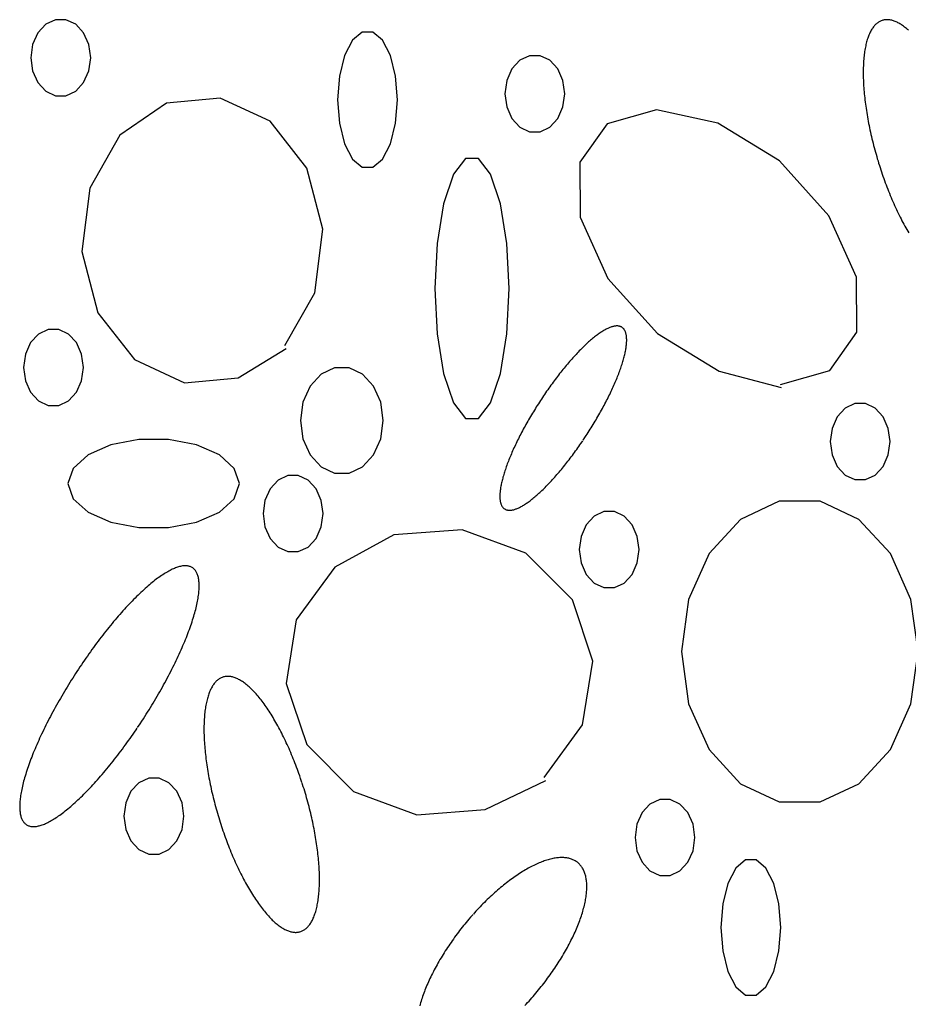
# Model space of a CAD drawing. Extents: x 55 to 264, y 22 to 196.
# Drawn here: x 103 to 108, y 102 to 107 of the extents above; entities that cross this region are included whole.
import ezdxf

# ---------------------------------------------------------------- set-up
doc = ezdxf.new("R2010")
doc.units = 0
doc.header["$MEASUREMENT"] = 0
doc.layers.add('PT1-Gelände1', color=7, linetype='Continuous')

msp = doc.modelspace()

# ---------------------------------------------------------------- linework, layer by layer
at = {"layer": 'PT1-Gelände1', "color": 9, "linetype": 'Continuous'}
for p, q in [((104.2103, 106.8146), (103.9244, 106.7877)), ((104.4765, 106.6907), (104.2103, 106.8146)), ((103.9244, 106.7877), (103.677, 106.6166)), ((106.5325, 106.752), (106.2703, 106.6779)), ((106.859, 106.6817), (106.5325, 106.752)), ((104.6724, 106.4417), (104.4765, 106.6907)), ((106.2703, 106.6779), (106.1248, 106.4736)), ((107.1875, 106.48), (106.859, 106.6817)), ((103.677, 106.6166), (103.5167, 106.3357)), ((104.7574, 106.116), (104.6724, 106.4417)), ((106.1248, 106.4736), (106.1268, 106.1799)), ((107.4507, 106.1875), (107.1875, 106.48)), ((103.5167, 106.3357), (103.4742, 105.9973)), ((106.1268, 106.1799), (106.2732, 105.8542)), ((107.5981, 105.8619), (107.4507, 106.1875)), ((104.7149, 105.7776), (104.7574, 106.116)), ((103.4742, 105.9973), (103.5593, 105.6716)), ((106.2732, 105.8542), (106.5374, 105.5618)), ((107.5991, 105.5682), (107.5981, 105.8619)), ((104.5546, 105.4967), (104.7149, 105.7776)), ((103.5593, 105.6716), (103.7552, 105.4226)), ((106.5374, 105.5618), (106.8659, 105.36)), ((107.4546, 105.3638), (107.5991, 105.5682)), ((104.3073, 105.3255), (104.5615, 105.4813)), ((103.7552, 105.4226), (104.0213, 105.2987)), ((106.8659, 105.36), (107.1964, 105.2745)), ((107.1924, 105.2898), (107.4546, 105.3638)), ((104.0213, 105.2987), (104.3073, 105.3255)), ((105.4985, 104.5159), (105.1344, 104.4891)), ((105.8369, 104.392), (105.4985, 104.5159)), ((105.1344, 104.4891), (104.8208, 104.318)), ((106.0853, 104.143), (105.8369, 104.392)), ((104.8208, 104.318), (104.616, 104.037)), ((106.1941, 103.8174), (106.0853, 104.143)), ((104.616, 104.037), (104.5625, 103.6986)), ((106.1397, 103.4789), (106.1941, 103.8174)), ((104.5625, 103.6986), (104.6714, 103.373)), ((105.9359, 103.198), (106.1397, 103.4789)), ((104.6714, 103.373), (104.9197, 103.1239)), ((105.6212, 103.0269), (105.9448, 103.1827)), ((104.9197, 103.1239), (105.2581, 103.0001)), ((105.2581, 103.0001), (105.6212, 103.0269))]:
    msp.add_line(p, q, dxfattribs=at)
for points in [[(103.5217, 107.0291), (103.512, 107.0994), (103.4844, 107.1613), (103.442, 107.2072), (103.39, 107.2316), (103.3347, 107.2316), (103.2827, 107.2072), (103.2403, 107.1613), (103.2127, 107.0994), (103.2031, 107.0291), (103.2127, 106.9588), (103.2403, 106.8969), (103.2827, 106.851), (103.3347, 106.8266), (103.39, 106.8266), (103.442, 106.851), (103.4844, 106.8969), (103.512, 106.9588), (103.5217, 107.0291)], [(107.8735, 107.1755), (107.8683, 107.1801), (107.8631, 107.1845), (107.858, 107.1887), (107.8528, 107.1927), (107.8477, 107.1966), (107.8427, 107.2002), (107.8376, 107.2036), (107.8326, 107.2069), (107.8276, 107.2099), (107.8227, 107.2128), (107.8178, 107.2154), (107.8129, 107.2179), (107.8081, 107.2201), (107.8033, 107.2222), (107.7985, 107.224), (107.7938, 107.2257), (107.7891, 107.2271), (107.7845, 107.2284), (107.7799, 107.2294), (107.7754, 107.2302), (107.7709, 107.2308), (107.7665, 107.2312), (107.7621, 107.2315), (107.7578, 107.2315), (107.7535, 107.2313), (107.7493, 107.2309), (107.7452, 107.2303), (107.7411, 107.2294), (107.7371, 107.2284), (107.7331, 107.2272), (107.7292, 107.2258), (107.7253, 107.2241), (107.7216, 107.2223), (107.7178, 107.2203), (107.7142, 107.218), (107.7106, 107.2156), (107.7071, 107.213), (107.7037, 107.2101), (107.7003, 107.2071), (107.697, 107.2038), (107.6938, 107.2004), (107.6906, 107.1968), (107.6876, 107.193), (107.6846, 107.1889), (107.6816, 107.1847), (107.6788, 107.1803), (107.676, 107.1757), (107.6734, 107.171), (107.6708, 107.166), (107.6682, 107.1608), (107.6658, 107.1555), (107.6634, 107.15), (107.6612, 107.1443), (107.659, 107.1384), (107.6569, 107.1324), (107.6549, 107.1261), (107.6529, 107.1197), (107.6511, 107.1132), (107.6493, 107.1064), (107.6476, 107.0995), (107.6461, 107.0924), (107.6446, 107.0852), (107.6432, 107.0778), (107.6418, 107.0702), (107.6406, 107.0625), (107.6395, 107.0546), (107.6384, 107.0466), (107.6375, 107.0384), (107.6366, 107.0301), (107.6359, 107.0216), (107.6352, 107.013), (107.6346, 107.0043), (107.6341, 106.9954), (107.6337, 106.9864), (107.6334, 106.9772), (107.6332, 106.968), (107.633, 106.9586), (107.633, 106.949), (107.6331, 106.9394), (107.6332, 106.9296), (107.6335, 106.9197), (107.6338, 106.9097), (107.6342, 106.8997), (107.6347, 106.8894), (107.6354, 106.8791), (107.6361, 106.8687), (107.6369, 106.8582), (107.6378, 106.8476), (107.6387, 106.837), (107.6398, 106.8262), (107.641, 106.8153), (107.6422, 106.8044), (107.6436, 106.7934), (107.645, 106.7823), (107.6465, 106.7712), (107.6481, 106.7599), (107.6498, 106.7487), (107.6516, 106.7373), (107.6535, 106.7259), (107.6554, 106.7145), (107.6575, 106.703), (107.6596, 106.6914), (107.6618, 106.6798), (107.6641, 106.6682), (107.6665, 106.6566), (107.669, 106.6449), (107.6715, 106.6331), (107.6741, 106.6214), (107.6768, 106.6096), (107.6796, 106.5978), (107.6825, 106.586), (107.6854, 106.5742), (107.6884, 106.5624), (107.6915, 106.5506), (107.6947, 106.5387), (107.698, 106.5269), (107.7013, 106.5151), (107.7047, 106.5033), (107.7081, 106.4915), (107.7117, 106.4797), (107.7152, 106.468), (107.7189, 106.4563), (107.7226, 106.4446), (107.7264, 106.4329), (107.7303, 106.4213), (107.7342, 106.4097), (107.7382, 106.3981), (107.7423, 106.3866), (107.7464, 106.3752), (107.7506, 106.3638), (107.7548, 106.3524), (107.7591, 106.3411), (107.7634, 106.3299), (107.7678, 106.3188), (107.7722, 106.3077), (107.7767, 106.2967), (107.7813, 106.2857), (107.7858, 106.2749), (107.7905, 106.2641), (107.7952, 106.2534), (107.7999, 106.2428), (107.8047, 106.2323), (107.8095, 106.2219), (107.8143, 106.2116), (107.8192, 106.2014), (107.8241, 106.1913), (107.8291, 106.1813), (107.8341, 106.1714), (107.8391, 106.1616), (107.8441, 106.152), (107.8492, 106.1424), (107.8543, 106.133), (107.8595, 106.1237), (107.8646, 106.1146), (107.8698, 106.1056), (107.875, 106.0967)], [(105.1542, 106.8056), (105.1446, 106.9305), (105.1169, 107.0404), (105.0746, 107.1219), (105.0226, 107.1653), (104.9672, 107.1653), (104.9153, 107.1219), (104.8729, 107.0404), (104.8452, 106.9305), (104.8356, 106.8056), (104.8452, 106.6807), (104.8729, 106.5708), (104.9153, 106.4893), (104.9672, 106.4459), (105.0226, 106.4459), (105.0746, 106.4893), (105.1169, 106.5708), (105.1446, 106.6807), (105.1542, 106.8056)], [(106.0447, 106.8375), (106.0351, 106.9079), (106.0074, 106.9697), (105.965, 107.0156), (105.9131, 107.04), (105.8577, 107.04), (105.8057, 107.0156), (105.7634, 106.9697), (105.7357, 106.9079), (105.7261, 106.8375), (105.7357, 106.7672), (105.7634, 106.7054), (105.8057, 106.6595), (105.8577, 106.6351), (105.9131, 106.6351), (105.965, 106.6595), (106.0074, 106.7054), (106.0351, 106.7672), (106.0447, 106.8375)], [(105.7489, 105.8006), (105.7369, 106.0408), (105.7026, 106.2521), (105.6499, 106.4089), (105.5853, 106.4923), (105.5166, 106.4923), (105.452, 106.4089), (105.3994, 106.2521), (105.365, 106.0408), (105.3531, 105.8006), (105.365, 105.5604), (105.3994, 105.3491), (105.452, 105.1923), (105.5166, 105.1089), (105.5853, 105.1089), (105.6499, 105.1923), (105.7026, 105.3491), (105.7369, 105.5604), (105.7489, 105.8006)], [(103.4831, 105.3804), (103.4735, 105.4508), (103.4458, 105.5126), (103.4034, 105.5585), (103.3514, 105.5829), (103.2961, 105.5829), (103.2441, 105.5585), (103.2017, 105.5126), (103.1741, 105.4508), (103.1645, 105.3804), (103.1741, 105.3101), (103.2017, 105.2483), (103.2441, 105.2024), (103.2961, 105.178), (103.3514, 105.178), (103.4034, 105.2024), (103.4458, 105.2483), (103.4735, 105.3101), (103.4831, 105.3804)], [(106.1421, 104.9929), (106.1421, 104.9929), (106.1517, 105.0074), (106.1586, 105.0179), (106.1641, 105.0262), (106.1695, 105.0346), (106.1748, 105.0431), (106.1802, 105.0515), (106.1854, 105.06), (106.1907, 105.0684), (106.1959, 105.0769), (106.201, 105.0854), (106.2061, 105.0939), (106.2111, 105.1024), (106.2161, 105.1109), (106.2211, 105.1195), (106.2259, 105.128), (106.2308, 105.1365), (106.2355, 105.145), (106.2402, 105.1534), (106.2449, 105.1619), (106.2494, 105.1704), (106.254, 105.1788), (106.2584, 105.1872), (106.2628, 105.1956), (106.2671, 105.204), (106.2714, 105.2124), (106.2755, 105.2207), (106.2796, 105.229), (106.2837, 105.2372), (106.2876, 105.2454), (106.2915, 105.2536), (106.2953, 105.2617), (106.299, 105.2698), (106.3027, 105.2778), (106.3062, 105.2858), (106.3097, 105.2937), (106.3131, 105.3016), (106.3164, 105.3094), (106.3197, 105.3172), (106.3228, 105.3248), (106.3259, 105.3325), (106.3289, 105.34), (106.3318, 105.3475), (106.3346, 105.355), (106.3373, 105.3623), (106.3399, 105.3696), (106.3424, 105.3768), (106.3449, 105.3839), (106.3472, 105.3909), (106.3495, 105.3979), (106.3516, 105.4047), (106.3537, 105.4115), (106.3556, 105.4182), (106.3575, 105.4248), (106.3593, 105.4313), (106.361, 105.4377), (106.3625, 105.444), (106.364, 105.4502), (106.3654, 105.4563), (106.3667, 105.4623), (106.3679, 105.4681), (106.3689, 105.4739), (106.3699, 105.4796), (106.3708, 105.4852), (106.3716, 105.4906), (106.3723, 105.4959), (106.3728, 105.5012), (106.3733, 105.5063), (106.3737, 105.5112), (106.374, 105.5161), (106.3742, 105.5208), (106.3742, 105.5254), (106.3742, 105.5299), (106.3741, 105.5343), (106.3738, 105.5385), (106.3735, 105.5426), (106.3731, 105.5466), (106.3725, 105.5505), (106.3719, 105.5542), (106.3712, 105.5578), (106.3703, 105.5612), (106.3694, 105.5645), (106.3683, 105.5677), (106.3672, 105.5707), (106.366, 105.5736), (106.3646, 105.5764), (106.3632, 105.579), (106.3616, 105.5815), (106.36, 105.5838), (106.3583, 105.586), (106.3565, 105.588), (106.3545, 105.59), (106.3525, 105.5917), (106.3504, 105.5933), (106.3482, 105.5948), (106.3459, 105.5961), (106.3435, 105.5973), (106.341, 105.5983), (106.3384, 105.5992), (106.3357, 105.6), (106.333, 105.6006), (106.3301, 105.601), (106.3272, 105.6013), (106.3242, 105.6014), (106.3211, 105.6014), (106.3179, 105.6013), (106.3146, 105.601), (106.3112, 105.6006), (106.3078, 105.6), (106.3042, 105.5992), (106.3006, 105.5984), (106.2969, 105.5973), (106.2932, 105.5961), (106.2893, 105.5948), (106.2854, 105.5934), (106.2814, 105.5917), (106.2773, 105.59), (106.2732, 105.5881), (106.269, 105.586), (106.2647, 105.5838), (106.2603, 105.5815), (106.2559, 105.579), (106.2514, 105.5764), (106.2469, 105.5737), (106.2422, 105.5708), (106.2376, 105.5677), (106.2328, 105.5646), (106.228, 105.5612), (106.2232, 105.5578), (106.2183, 105.5542), (106.2133, 105.5505), (106.2083, 105.5467), (106.2032, 105.5427), (106.1981, 105.5386), (106.1929, 105.5344), (106.1877, 105.53), (106.1824, 105.5255), (106.1771, 105.5209), (106.1718, 105.5162), (106.1664, 105.5113), (106.161, 105.5063), (106.1555, 105.5012), (106.15, 105.496), (106.1445, 105.4907), (106.1389, 105.4852), (106.1333, 105.4797), (106.1277, 105.474), (106.122, 105.4682), (106.1164, 105.4623), (106.1107, 105.4563), (106.1049, 105.4502), (106.0992, 105.444), (106.0934, 105.4377), (106.0876, 105.4313), (106.0818, 105.4249), (106.076, 105.4183), (106.0702, 105.4116), (106.0644, 105.4048), (106.0585, 105.398), (106.0527, 105.391), (106.0468, 105.384), (106.041, 105.3769), (106.0351, 105.3697), (106.0293, 105.3624), (106.0234, 105.355), (106.0175, 105.3476), (106.0117, 105.3401), (106.0059, 105.3326), (106, 105.3249), (105.9942, 105.3173), (105.9884, 105.3095), (105.9826, 105.3017), (105.9769, 105.2938), (105.9711, 105.2859), (105.9654, 105.2779), (105.9597, 105.2699), (105.954, 105.2618), (105.9483, 105.2537), (105.9427, 105.2455), (105.937, 105.2373), (105.9315, 105.2291), (105.9259, 105.2208), (105.9204, 105.2125), (105.9149, 105.2041), (105.9095, 105.1958), (105.9041, 105.1874), (105.8987, 105.1789), (105.8934, 105.1705), (105.8881, 105.162), (105.8829, 105.1536), (105.8777, 105.1451), (105.8725, 105.1366), (105.8675, 105.1281), (105.8624, 105.1196), (105.8574, 105.111), (105.8525, 105.1025), (105.8476, 105.094), (105.8428, 105.0855), (105.838, 105.077), (105.8333, 105.0685), (105.8287, 105.0601), (105.8241, 105.0516), (105.8196, 105.0432), (105.8151, 105.0347), (105.8108, 105.0263), (105.8064, 105.018), (105.8022, 105.0096), (105.798, 105.0013), (105.7939, 104.993), (105.7899, 104.9848), (105.7859, 104.9766), (105.782, 104.9684), (105.7782, 104.9603), (105.7745, 104.9522), (105.7709, 104.9442), (105.7673, 104.9362), (105.7638, 104.9283), (105.7604, 104.9204), (105.7571, 104.9126), (105.7539, 104.9048), (105.7507, 104.8971), (105.7476, 104.8895), (105.7447, 104.8819), (105.7418, 104.8745), (105.739, 104.867), (105.7363, 104.8597), (105.7337, 104.8524), (105.7311, 104.8452), (105.7287, 104.8381), (105.7263, 104.8311), (105.7241, 104.8241), (105.7219, 104.8173), (105.7199, 104.8105), (105.7179, 104.8038), (105.716, 104.7972), (105.7143, 104.7907), (105.7126, 104.7843), (105.711, 104.778), (105.7095, 104.7718), (105.7082, 104.7657), (105.7069, 104.7597), (105.7057, 104.7538), (105.7046, 104.7481), (105.7036, 104.7424), (105.7027, 104.7368), (105.702, 104.7314), (105.7013, 104.726), (105.7007, 104.7208), (105.7002, 104.7157), (105.6998, 104.7108), (105.6996, 104.7059), (105.6994, 104.7012), (105.6993, 104.6965), (105.6993, 104.692), (105.6995, 104.6877), (105.6997, 104.6834), (105.7, 104.6793), (105.7005, 104.6754), (105.701, 104.6715), (105.7017, 104.6678), (105.7024, 104.6642), (105.7032, 104.6608), (105.7042, 104.6575), (105.7052, 104.6543), (105.7063, 104.6513), (105.7076, 104.6484), (105.7089, 104.6456), (105.7104, 104.643), (105.7119, 104.6405), (105.7135, 104.6382), (105.7153, 104.636), (105.7171, 104.6339), (105.719, 104.632), (105.721, 104.6303), (105.7232, 104.6287), (105.7254, 104.6272), (105.7277, 104.6259), (105.7301, 104.6247), (105.7325, 104.6236), (105.7351, 104.6228), (105.7378, 104.622), (105.7406, 104.6214), (105.7434, 104.621), (105.7464, 104.6207), (105.7494, 104.6205), (105.7525, 104.6205), (105.7557, 104.6207), (105.759, 104.621), (105.7623, 104.6214), (105.7658, 104.622), (105.7693, 104.6227), (105.7729, 104.6236), (105.7766, 104.6247), (105.7804, 104.6258), (105.7842, 104.6272), (105.7882, 104.6286), (105.7922, 104.6302), (105.7962, 104.632), (105.8004, 104.6339), (105.8046, 104.636), (105.8089, 104.6381), (105.8132, 104.6405), (105.8177, 104.643), (105.8221, 104.6456), (105.8267, 104.6483), (105.8313, 104.6512), (105.836, 104.6543), (105.8407, 104.6574), (105.8455, 104.6607), (105.8504, 104.6642), (105.8553, 104.6678), (105.8602, 104.6715), (105.8653, 104.6753), (105.8703, 104.6793), (105.8755, 104.6834), (105.8806, 104.6876), (105.8858, 104.692), (105.8911, 104.6965), (105.8964, 104.7011), (105.9018, 104.7058), (105.9071, 104.7107), (105.9126, 104.7157), (105.918, 104.7208), (105.9235, 104.726), (105.9291, 104.7313), (105.9346, 104.7368), (105.9402, 104.7423), (105.9459, 104.748), (105.9515, 104.7538), (105.9572, 104.7597), (105.9629, 104.7656), (105.9686, 104.7717), (105.9744, 104.7779), (105.9801, 104.7842), (105.9859, 104.7906), (105.9917, 104.7971), (105.9975, 104.8037), (106.0033, 104.8104), (106.0092, 104.8172), (106.015, 104.824), (106.0209, 104.831), (106.0267, 104.838), (106.0326, 104.8451), (106.0384, 104.8523), (106.0443, 104.8596), (106.0501, 104.8669), (106.056, 104.8744), (106.0618, 104.8819), (106.0677, 104.8894), (106.0735, 104.897), (106.0793, 104.9047), (106.0851, 104.9125), (106.0909, 104.9203), (106.0967, 104.9282), (106.1024, 104.9361), (106.1082, 104.9441), (106.1139, 104.9521), (106.1196, 104.9602), (106.1252, 104.9683), (106.1309, 104.9765), (106.1365, 104.9847), (106.1407, 104.9908)], [(105.079, 105.0982), (105.0657, 105.1956), (105.0274, 105.2813), (104.9687, 105.3448), (104.8967, 105.3787), (104.8201, 105.3787), (104.748, 105.3448), (104.6893, 105.2813), (104.651, 105.1956), (104.6377, 105.0982), (104.651, 105.0008), (104.6893, 104.9152), (104.748, 104.8516), (104.8201, 104.8178), (104.8967, 104.8178), (104.9687, 104.8516), (105.0274, 104.9152), (105.0657, 105.0008), (105.079, 105.0982)], [(107.7762, 104.9858), (107.7666, 105.0562), (107.7389, 105.118), (107.6965, 105.1639), (107.6445, 105.1883), (107.5892, 105.1883), (107.5372, 105.1639), (107.4949, 105.118), (107.4672, 105.0562), (107.4576, 104.9858), (107.4672, 104.9155), (107.4949, 104.8537), (107.5372, 104.8078), (107.5892, 104.7834), (107.6445, 104.7834), (107.6965, 104.8078), (107.7389, 104.8537), (107.7666, 104.9155), (107.7762, 104.9858)], [(104.3132, 104.7624), (104.2857, 104.8436), (104.2065, 104.915), (104.0851, 104.9681), (103.9363, 104.9963), (103.7779, 104.9963), (103.629, 104.9681), (103.5077, 104.915), (103.4285, 104.8436), (103.4009, 104.7624), (103.4285, 104.6811), (103.5077, 104.6097), (103.629, 104.5567), (103.7779, 104.5284), (103.9363, 104.5284), (104.0851, 104.5567), (104.2065, 104.6097), (104.2857, 104.6811), (104.3132, 104.7624)], [(104.7584, 104.6027), (104.7488, 104.6731), (104.7212, 104.7349), (104.6788, 104.7808), (104.6268, 104.8052), (104.5715, 104.8052), (104.5195, 104.7808), (104.4771, 104.7349), (104.4494, 104.6731), (104.4398, 104.6027), (104.4494, 104.5324), (104.4771, 104.4706), (104.5195, 104.4247), (104.5715, 104.4003), (104.6268, 104.4003), (104.6788, 104.4247), (104.7212, 104.4706), (104.7488, 104.5324), (104.7584, 104.6027)], [(107.9246, 103.8684), (107.8866, 104.1462), (107.7774, 104.3905), (107.61, 104.5718), (107.4046, 104.6683), (107.186, 104.6683), (106.9807, 104.5718), (106.8133, 104.3905), (106.704, 104.1462), (106.666, 103.8684), (106.704, 103.5907), (106.8133, 103.3464), (106.9807, 103.1651), (107.186, 103.0686), (107.4046, 103.0686), (107.61, 103.1651), (107.7774, 103.3464), (107.8866, 103.5907), (107.9246, 103.8684)], [(106.4405, 104.4112), (106.4309, 104.4815), (106.4032, 104.5433), (106.3608, 104.5892), (106.3088, 104.6137), (106.2535, 104.6137), (106.2015, 104.5892), (106.1591, 104.5433), (106.1315, 104.4815), (106.1219, 104.4112), (106.1315, 104.3409), (106.1591, 104.279), (106.2015, 104.2331), (106.2535, 104.2087), (106.3088, 104.2087), (106.3608, 104.2331), (106.4032, 104.279), (106.4309, 104.3409), (106.4405, 104.4112)], [(103.7709, 103.4634), (103.7709, 103.4634), (103.7846, 103.4839), (103.7944, 103.4987), (103.8021, 103.5106), (103.8097, 103.5225), (103.8173, 103.5344), (103.8248, 103.5463), (103.8323, 103.5583), (103.8397, 103.5703), (103.8471, 103.5823), (103.8543, 103.5943), (103.8615, 103.6063), (103.8687, 103.6184), (103.8757, 103.6304), (103.8827, 103.6425), (103.8896, 103.6545), (103.8964, 103.6666), (103.9032, 103.6786), (103.9098, 103.6906), (103.9164, 103.7026), (103.9229, 103.7146), (103.9292, 103.7265), (103.9355, 103.7384), (103.9417, 103.7503), (103.9478, 103.7622), (103.9538, 103.774), (103.9598, 103.7857), (103.9656, 103.7975), (103.9713, 103.8091), (103.9768, 103.8207), (103.9823, 103.8323), (103.9877, 103.8438), (103.993, 103.8552), (103.9981, 103.8666), (104.0032, 103.8779), (104.0081, 103.8891), (104.0129, 103.9003), (104.0176, 103.9113), (104.0222, 103.9223), (104.0266, 103.9332), (104.031, 103.944), (104.0352, 103.9547), (104.0393, 103.9653), (104.0432, 103.9758), (104.047, 103.9862), (104.0508, 103.9965), (104.0543, 104.0067), (104.0578, 104.0168), (104.0611, 104.0267), (104.0643, 104.0366), (104.0673, 104.0463), (104.0702, 104.0559), (104.073, 104.0653), (104.0756, 104.0747), (104.0781, 104.0839), (104.0805, 104.0929), (104.0827, 104.1018), (104.0848, 104.1106), (104.0868, 104.1192), (104.0886, 104.1277), (104.0902, 104.1361), (104.0918, 104.1443), (104.0932, 104.1523), (104.0944, 104.1602), (104.0955, 104.1679), (104.0965, 104.1754), (104.0973, 104.1828), (104.0979, 104.19), (104.0985, 104.1971), (104.0989, 104.204), (104.0991, 104.2107), (104.0992, 104.2172), (104.0991, 104.2236), (104.099, 104.2298), (104.0986, 104.2358), (104.0981, 104.2416), (104.0975, 104.2472), (104.0968, 104.2527), (104.0958, 104.2579), (104.0948, 104.263), (104.0936, 104.2679), (104.0923, 104.2726), (104.0908, 104.2771), (104.0892, 104.2814), (104.0874, 104.2855), (104.0855, 104.2894), (104.0835, 104.2931), (104.0813, 104.2966), (104.079, 104.2999), (104.0765, 104.303), (104.0739, 104.3059), (104.0712, 104.3086), (104.0683, 104.3111), (104.0653, 104.3134), (104.0622, 104.3155), (104.0589, 104.3174), (104.0555, 104.3191), (104.052, 104.3206), (104.0484, 104.3218), (104.0446, 104.3229), (104.0407, 104.3237), (104.0366, 104.3243), (104.0325, 104.3248), (104.0282, 104.325), (104.0238, 104.325), (104.0192, 104.3248), (104.0146, 104.3244), (104.0098, 104.3238), (104.0049, 104.3229), (103.9999, 104.3219), (103.9948, 104.3207), (103.9896, 104.3192), (103.9842, 104.3175), (103.9788, 104.3157), (103.9732, 104.3136), (103.9676, 104.3113), (103.9618, 104.3088), (103.9559, 104.3062), (103.9499, 104.3033), (103.9439, 104.3002), (103.9377, 104.2969), (103.9315, 104.2934), (103.9251, 104.2897), (103.9187, 104.2858), (103.9121, 104.2817), (103.9055, 104.2774), (103.8988, 104.2729), (103.892, 104.2683), (103.8851, 104.2634), (103.8782, 104.2583), (103.8711, 104.2531), (103.864, 104.2477), (103.8569, 104.242), (103.8496, 104.2362), (103.8423, 104.2302), (103.8349, 104.2241), (103.8274, 104.2177), (103.8199, 104.2112), (103.8124, 104.2045), (103.8047, 104.1976), (103.7971, 104.1906), (103.7893, 104.1834), (103.7815, 104.176), (103.7737, 104.1685), (103.7658, 104.1608), (103.7579, 104.1529), (103.7499, 104.1449), (103.7419, 104.1367), (103.7339, 104.1284), (103.7258, 104.1199), (103.7177, 104.1113), (103.7096, 104.1025), (103.7014, 104.0936), (103.6932, 104.0846), (103.685, 104.0754), (103.6768, 104.0661), (103.6686, 104.0566), (103.6603, 104.047), (103.652, 104.0373), (103.6438, 104.0275), (103.6355, 104.0176), (103.6272, 104.0075), (103.6189, 103.9973), (103.6106, 103.987), (103.6023, 103.9766), (103.594, 103.9661), (103.5858, 103.9555), (103.5775, 103.9448), (103.5693, 103.9341), (103.561, 103.9232), (103.5528, 103.9122), (103.5446, 103.9011), (103.5364, 103.89), (103.5283, 103.8788), (103.5202, 103.8675), (103.5121, 103.8561), (103.5041, 103.8447), (103.496, 103.8332), (103.4881, 103.8217), (103.4801, 103.81), (103.4722, 103.7984), (103.4644, 103.7867), (103.4566, 103.7749), (103.4488, 103.7631), (103.4411, 103.7513), (103.4335, 103.7394), (103.4259, 103.7275), (103.4183, 103.7155), (103.4109, 103.7035), (103.4035, 103.6915), (103.3961, 103.6795), (103.3888, 103.6675), (103.3816, 103.6555), (103.3745, 103.6434), (103.3675, 103.6314), (103.3605, 103.6193), (103.3536, 103.6073), (103.3468, 103.5953), (103.34, 103.5832), (103.3334, 103.5712), (103.3268, 103.5592), (103.3203, 103.5473), (103.3139, 103.5353), (103.3076, 103.5234), (103.3014, 103.5115), (103.2953, 103.4997), (103.2893, 103.4878), (103.2834, 103.4761), (103.2776, 103.4644), (103.2719, 103.4527), (103.2663, 103.4411), (103.2608, 103.4295), (103.2555, 103.418), (103.2502, 103.4066), (103.245, 103.3952), (103.24, 103.3839), (103.2351, 103.3727), (103.2303, 103.3616), (103.2256, 103.3505), (103.221, 103.3395), (103.2165, 103.3286), (103.2122, 103.3178), (103.208, 103.3071), (103.2039, 103.2965), (103.2, 103.286), (103.1961, 103.2756), (103.1924, 103.2653), (103.1889, 103.2551), (103.1854, 103.2451), (103.1821, 103.2351), (103.1789, 103.2253), (103.1759, 103.2155), (103.173, 103.206), (103.1702, 103.1965), (103.1675, 103.1872), (103.165, 103.178), (103.1627, 103.1689), (103.1604, 103.16), (103.1584, 103.1512), (103.1564, 103.1426), (103.1546, 103.1341), (103.1529, 103.1257), (103.1514, 103.1176), (103.15, 103.1095), (103.1488, 103.1017), (103.1477, 103.0939), (103.1467, 103.0864), (103.1459, 103.079), (103.1452, 103.0718), (103.1447, 103.0647), (103.1443, 103.0578), (103.1441, 103.0511), (103.144, 103.0446), (103.144, 103.0382), (103.1442, 103.0321), (103.1446, 103.0261), (103.145, 103.0202), (103.1457, 103.0146), (103.1464, 103.0092), (103.1473, 103.0039), (103.1484, 102.9988), (103.1496, 102.9939), (103.1509, 102.9892), (103.1524, 102.9847), (103.154, 102.9804), (103.1558, 102.9763), (103.1577, 102.9724), (103.1597, 102.9687), (103.1619, 102.9652), (103.1642, 102.9619), (103.1667, 102.9588), (103.1692, 102.9559), (103.172, 102.9532), (103.1748, 102.9507), (103.1778, 102.9484), (103.181, 102.9463), (103.1842, 102.9444), (103.1876, 102.9427), (103.1912, 102.9413), (103.1948, 102.94), (103.1986, 102.939), (103.2025, 102.9381), (103.2066, 102.9375), (103.2107, 102.9371), (103.215, 102.9368), (103.2194, 102.9368), (103.224, 102.937), (103.2286, 102.9374), (103.2334, 102.9381), (103.2383, 102.9389), (103.2433, 102.9399), (103.2484, 102.9412), (103.2536, 102.9426), (103.259, 102.9443), (103.2644, 102.9461), (103.27, 102.9482), (103.2756, 102.9505), (103.2814, 102.953), (103.2873, 102.9557), (103.2932, 102.9586), (103.2993, 102.9616), (103.3055, 102.9649), (103.3117, 102.9684), (103.3181, 102.9721), (103.3245, 102.976), (103.3311, 102.9801), (103.3377, 102.9844), (103.3444, 102.9889), (103.3512, 102.9936), (103.3581, 102.9984), (103.365, 103.0035), (103.372, 103.0087), (103.3791, 103.0142), (103.3863, 103.0198), (103.3936, 103.0256), (103.4009, 103.0316), (103.4083, 103.0377), (103.4157, 103.0441), (103.4232, 103.0506), (103.4308, 103.0573), (103.4384, 103.0642), (103.4461, 103.0712), (103.4539, 103.0784), (103.4616, 103.0858), (103.4695, 103.0933), (103.4774, 103.101), (103.4853, 103.1089), (103.4932, 103.1169), (103.5013, 103.1251), (103.5093, 103.1334), (103.5174, 103.1419), (103.5255, 103.1505), (103.5336, 103.1593), (103.5418, 103.1682), (103.55, 103.1773), (103.5582, 103.1864), (103.5664, 103.1958), (103.5746, 103.2052), (103.5829, 103.2148), (103.5911, 103.2245), (103.5994, 103.2343), (103.6077, 103.2443), (103.616, 103.2543), (103.6243, 103.2645), (103.6326, 103.2748), (103.6409, 103.2852), (103.6491, 103.2957), (103.6574, 103.3063), (103.6657, 103.317), (103.6739, 103.3278), (103.6822, 103.3387), (103.6904, 103.3496), (103.6986, 103.3607), (103.7067, 103.3718), (103.7149, 103.383), (103.723, 103.3943), (103.7311, 103.4057), (103.7391, 103.4171), (103.7471, 103.4286), (103.7551, 103.4402), (103.7631, 103.4518), (103.769, 103.4605)], [(104.646, 103.1722), (104.646, 103.1722), (104.6391, 103.1925), (104.6341, 103.207), (104.6301, 103.2185), (104.626, 103.23), (104.6218, 103.2414), (104.6176, 103.2527), (104.6133, 103.264), (104.609, 103.2753), (104.6046, 103.2864), (104.6001, 103.2975), (104.5956, 103.3085), (104.5911, 103.3194), (104.5865, 103.3303), (104.5819, 103.3411), (104.5772, 103.3518), (104.5725, 103.3624), (104.5677, 103.3729), (104.5629, 103.3833), (104.558, 103.3936), (104.5532, 103.4038), (104.5482, 103.4139), (104.5433, 103.4239), (104.5383, 103.4338), (104.5333, 103.4436), (104.5282, 103.4532), (104.5231, 103.4627), (104.518, 103.4722), (104.5129, 103.4814), (104.5077, 103.4906), (104.5025, 103.4996), (104.4973, 103.5085), (104.4921, 103.5173), (104.4869, 103.5259), (104.4816, 103.5344), (104.4763, 103.5427), (104.4711, 103.5509), (104.4658, 103.5589), (104.4605, 103.5668), (104.4551, 103.5745), (104.4498, 103.5821), (104.4445, 103.5895), (104.4392, 103.5967), (104.4338, 103.6038), (104.4285, 103.6108), (104.4231, 103.6175), (104.4178, 103.6241), (104.4125, 103.6305), (104.4072, 103.6368), (104.4019, 103.6428), (104.3965, 103.6487), (104.3913, 103.6544), (104.386, 103.6599), (104.3807, 103.6653), (104.3754, 103.6705), (104.3702, 103.6754), (104.365, 103.6802), (104.3598, 103.6848), (104.3546, 103.6892), (104.3495, 103.6935), (104.3443, 103.6975), (104.3392, 103.7013), (104.3342, 103.705), (104.3291, 103.7084), (104.3241, 103.7116), (104.3191, 103.7147), (104.3142, 103.7176), (104.3093, 103.7202), (104.3044, 103.7227), (104.2996, 103.7249), (104.2948, 103.727), (104.29, 103.7288), (104.2853, 103.7304), (104.2806, 103.7319), (104.276, 103.7331), (104.2714, 103.7341), (104.2669, 103.735), (104.2624, 103.7356), (104.258, 103.736), (104.2536, 103.7362), (104.2493, 103.7362), (104.245, 103.736), (104.2408, 103.7356), (104.2367, 103.735), (104.2326, 103.7342), (104.2286, 103.7332), (104.2246, 103.732), (104.2207, 103.7305), (104.2168, 103.7289), (104.2131, 103.7271), (104.2093, 103.725), (104.2057, 103.7228), (104.2021, 103.7204), (104.1986, 103.7177), (104.1952, 103.7149), (104.1918, 103.7118), (104.1885, 103.7086), (104.1853, 103.7052), (104.1821, 103.7015), (104.1791, 103.6977), (104.1761, 103.6937), (104.1731, 103.6895), (104.1703, 103.6851), (104.1675, 103.6805), (104.1649, 103.6757), (104.1623, 103.6708), (104.1597, 103.6656), (104.1573, 103.6603), (104.1549, 103.6548), (104.1527, 103.6491), (104.1505, 103.6432), (104.1484, 103.6371), (104.1464, 103.6309), (104.1444, 103.6245), (104.1426, 103.6179), (104.1408, 103.6112), (104.1391, 103.6043), (104.1376, 103.5972), (104.1361, 103.5899), (104.1347, 103.5825), (104.1333, 103.575), (104.1321, 103.5673), (104.131, 103.5594), (104.1299, 103.5514), (104.129, 103.5432), (104.1281, 103.5349), (104.1274, 103.5264), (104.1267, 103.5178), (104.1261, 103.509), (104.1256, 103.5002), (104.1252, 103.4911), (104.1249, 103.482), (104.1247, 103.4727), (104.1245, 103.4633), (104.1245, 103.4538), (104.1246, 103.4441), (104.1247, 103.4344), (104.125, 103.4245), (104.1253, 103.4145), (104.1257, 103.4044), (104.1262, 103.3942), (104.1269, 103.3839), (104.1276, 103.3735), (104.1284, 103.363), (104.1293, 103.3524), (104.1302, 103.3417), (104.1313, 103.331), (104.1325, 103.3201), (104.1337, 103.3092), (104.1351, 103.2982), (104.1365, 103.2871), (104.138, 103.2759), (104.1396, 103.2647), (104.1413, 103.2534), (104.1431, 103.2421), (104.145, 103.2307), (104.1469, 103.2192), (104.149, 103.2077), (104.1511, 103.1962), (104.1533, 103.1846), (104.1556, 103.173), (104.158, 103.1613), (104.1605, 103.1496), (104.163, 103.1379), (104.1656, 103.1261), (104.1683, 103.1144), (104.1711, 103.1026), (104.174, 103.0908), (104.1769, 103.079), (104.1799, 103.0671), (104.183, 103.0553), (104.1862, 103.0435), (104.1895, 103.0317), (104.1928, 103.0199), (104.1962, 103.0081), (104.1996, 102.9963), (104.2032, 102.9845), (104.2068, 102.9728), (104.2104, 102.961), (104.2142, 102.9493), (104.2179, 102.9377), (104.2218, 102.926), (104.2257, 102.9144), (104.2297, 102.9029), (104.2338, 102.8914), (104.2379, 102.8799), (104.2421, 102.8685), (104.2463, 102.8572), (104.2506, 102.8459), (104.2549, 102.8347), (104.2593, 102.8235), (104.2637, 102.8124), (104.2682, 102.8014), (104.2728, 102.7905), (104.2773, 102.7796), (104.282, 102.7689), (104.2867, 102.7582), (104.2914, 102.7476), (104.2962, 102.7371), (104.301, 102.7267), (104.3058, 102.7163), (104.3107, 102.7061), (104.3156, 102.696), (104.3206, 102.686), (104.3256, 102.6762), (104.3306, 102.6664), (104.3356, 102.6567), (104.3407, 102.6472), (104.3458, 102.6378), (104.351, 102.6285), (104.3561, 102.6193), (104.3613, 102.6103), (104.3665, 102.6014), (104.3717, 102.5927), (104.377, 102.5841), (104.3822, 102.5756), (104.3875, 102.5672), (104.3928, 102.5591), (104.3981, 102.551), (104.4034, 102.5432), (104.4087, 102.5354), (104.414, 102.5279), (104.4194, 102.5204), (104.4247, 102.5132), (104.43, 102.5061), (104.4354, 102.4992), (104.4407, 102.4924), (104.446, 102.4858), (104.4514, 102.4794), (104.4567, 102.4732), (104.462, 102.4671), (104.4673, 102.4612), (104.4726, 102.4555), (104.4779, 102.45), (104.4832, 102.4447), (104.4884, 102.4395), (104.4936, 102.4345), (104.4989, 102.4297), (104.5041, 102.4251), (104.5092, 102.4207), (104.5144, 102.4165), (104.5195, 102.4125), (104.5246, 102.4086), (104.5297, 102.405), (104.5347, 102.4015), (104.5397, 102.3983), (104.5447, 102.3952), (104.5497, 102.3924), (104.5546, 102.3897), (104.5595, 102.3873), (104.5643, 102.385), (104.5691, 102.383), (104.5738, 102.3811), (104.5786, 102.3795), (104.5832, 102.3781), (104.5878, 102.3768), (104.5924, 102.3758), (104.5969, 102.375), (104.6014, 102.3743), (104.6059, 102.3739), (104.6102, 102.3737), (104.6145, 102.3737), (104.6188, 102.3739), (104.623, 102.3743), (104.6272, 102.3749), (104.6313, 102.3757), (104.6353, 102.3768), (104.6393, 102.378), (104.6432, 102.3794), (104.647, 102.381), (104.6508, 102.3829), (104.6545, 102.3849), (104.6582, 102.3871), (104.6617, 102.3896), (104.6652, 102.3922), (104.6687, 102.3951), (104.6721, 102.3981), (104.6753, 102.4013), (104.6786, 102.4048), (104.6817, 102.4084), (104.6848, 102.4122), (104.6878, 102.4162), (104.6907, 102.4204), (104.6935, 102.4248), (104.6963, 102.4294), (104.699, 102.4342), (104.7016, 102.4392), (104.7041, 102.4443), (104.7066, 102.4497), (104.7089, 102.4552), (104.7112, 102.4609), (104.7134, 102.4668), (104.7155, 102.4728), (104.7175, 102.479), (104.7194, 102.4855), (104.7213, 102.492), (104.723, 102.4988), (104.7247, 102.5057), (104.7263, 102.5128), (104.7278, 102.52), (104.7292, 102.5274), (104.7305, 102.535), (104.7317, 102.5427), (104.7329, 102.5506), (104.7339, 102.5586), (104.7349, 102.5668), (104.7357, 102.5751), (104.7365, 102.5835), (104.7372, 102.5921), (104.7378, 102.6009), (104.7383, 102.6098), (104.7387, 102.6188), (104.739, 102.6279), (104.7392, 102.6372), (104.7393, 102.6466), (104.7394, 102.6562), (104.7393, 102.6658), (104.7391, 102.6756), (104.7389, 102.6854), (104.7386, 102.6954), (104.7381, 102.7055), (104.7376, 102.7157), (104.737, 102.726), (104.7363, 102.7364), (104.7355, 102.7469), (104.7346, 102.7575), (104.7336, 102.7682), (104.7325, 102.779), (104.7314, 102.7898), (104.7301, 102.8008), (104.7288, 102.8118), (104.7274, 102.8229), (104.7258, 102.834), (104.7242, 102.8452), (104.7225, 102.8565), (104.7207, 102.8679), (104.7189, 102.8793), (104.7169, 102.8907), (104.7149, 102.9022), (104.7127, 102.9137), (104.7105, 102.9253), (104.7082, 102.937), (104.7059, 102.9486), (104.7034, 102.9603), (104.7008, 102.972), (104.6982, 102.9838), (104.6955, 102.9956), (104.6927, 103.0074), (104.6899, 103.0192), (104.6869, 103.031), (104.6839, 103.0428), (104.6808, 103.0546), (104.6776, 103.0664), (104.6744, 103.0783), (104.6711, 103.0901), (104.6677, 103.1019), (104.6642, 103.1137), (104.6607, 103.1254), (104.6571, 103.1372), (104.6534, 103.1489), (104.6497, 103.1606), (104.6469, 103.1693)], [(104.0174, 102.9924), (104.0078, 103.0627), (103.9801, 103.1246), (103.9377, 103.1705), (103.8857, 103.1949), (103.8304, 103.1949), (103.7784, 103.1705), (103.736, 103.1246), (103.7084, 103.0627), (103.6988, 102.9924), (103.7084, 102.9221), (103.736, 102.8602), (103.7784, 102.8143), (103.8304, 102.7899), (103.8857, 102.7899), (103.9377, 102.8143), (103.9801, 102.8602), (104.0078, 102.9221), (104.0174, 102.9924)], [(106.7373, 102.8787), (106.7277, 102.9491), (106.7, 103.0109), (106.6576, 103.0568), (106.6056, 103.0812), (106.5503, 103.0812), (106.4983, 103.0568), (106.456, 103.0109), (106.4283, 102.9491), (106.4187, 102.8787), (106.4283, 102.8084), (106.456, 102.7466), (106.4983, 102.7007), (106.5503, 102.6763), (106.6056, 102.6763), (106.6576, 102.7007), (106.7, 102.7466), (106.7277, 102.8084), (106.7373, 102.8787)], [(105.8319, 101.9837), (105.8394, 101.9918), (105.8469, 101.9999), (105.8544, 102.0081), (105.8618, 102.0164), (105.8692, 102.0247), (105.8765, 102.0331), (105.8838, 102.0416), (105.891, 102.0501), (105.8982, 102.0587), (105.9053, 102.0673), (105.9124, 102.076), (105.9194, 102.0848), (105.9263, 102.0935), (105.9332, 102.1024), (105.94, 102.1113), (105.9467, 102.1202), (105.9533, 102.1291), (105.9599, 102.1381), (105.9664, 102.1471), (105.9729, 102.1562), (105.9792, 102.1653), (105.9855, 102.1744), (105.9917, 102.1835), (105.9978, 102.1926), (106.0038, 102.2018), (106.0097, 102.2109), (106.0155, 102.2201), (106.0213, 102.2293), (106.0269, 102.2385), (106.0325, 102.2476), (106.0379, 102.2568), (106.0433, 102.266), (106.0485, 102.2752), (106.0537, 102.2843), (106.0587, 102.2935), (106.0637, 102.3026), (106.0685, 102.3117), (106.0733, 102.3208), (106.0779, 102.3299), (106.0824, 102.339), (106.0868, 102.348), (106.0911, 102.357), (106.0952, 102.3659), (106.0993, 102.3748), (106.1032, 102.3837), (106.107, 102.3925), (106.1107, 102.4013), (106.1143, 102.4101), (106.1177, 102.4188), (106.1211, 102.4274), (106.1243, 102.436), (106.1274, 102.4445), (106.1303, 102.453), (106.1331, 102.4614), (106.1358, 102.4697), (106.1384, 102.4779), (106.1409, 102.4861), (106.1432, 102.4943), (106.1453, 102.5023), (106.1474, 102.5103), (106.1493, 102.5182), (106.1511, 102.526), (106.1527, 102.5337), (106.1543, 102.5413), (106.1557, 102.5488), (106.1569, 102.5563), (106.158, 102.5636), (106.159, 102.5709), (106.1598, 102.5781), (106.1605, 102.5851), (106.1611, 102.5921), (106.1616, 102.5989), (106.1619, 102.6057), (106.162, 102.6123), (106.162, 102.6188), (106.1619, 102.6252), (106.1617, 102.6315), (106.1613, 102.6377), (106.1608, 102.6437), (106.1601, 102.6497), (106.1593, 102.6555), (106.1584, 102.6612), (106.1574, 102.6667), (106.1562, 102.6722), (106.1548, 102.6775), (106.1534, 102.6826), (106.1518, 102.6877), (106.15, 102.6926), (106.1482, 102.6974), (106.1462, 102.702), (106.1441, 102.7065), (106.1418, 102.7108), (106.1394, 102.7151), (106.1369, 102.7191), (106.1342, 102.7231), (106.1315, 102.7268), (106.1286, 102.7305), (106.1255, 102.734), (106.1224, 102.7373), (106.1191, 102.7405), (106.1157, 102.7436), (106.1122, 102.7465), (106.1085, 102.7492), (106.1048, 102.7518), (106.1009, 102.7542), (106.0969, 102.7565), (106.0927, 102.7586), (106.0885, 102.7606), (106.0842, 102.7624), (106.0797, 102.7641), (106.0751, 102.7656), (106.0704, 102.7669), (106.0656, 102.7681), (106.0607, 102.7692), (106.0557, 102.77), (106.0506, 102.7707), (106.0454, 102.7713), (106.0401, 102.7717), (106.0347, 102.7719), (106.0292, 102.772), (106.0235, 102.7719), (106.0178, 102.7717), (106.012, 102.7713), (106.0062, 102.7707), (106.0002, 102.77), (105.9941, 102.7691), (105.988, 102.7681), (105.9817, 102.7669), (105.9754, 102.7655), (105.969, 102.764), (105.9625, 102.7623), (105.956, 102.7605), (105.9494, 102.7585), (105.9427, 102.7564), (105.9359, 102.7541), (105.9291, 102.7516), (105.9221, 102.749), (105.9152, 102.7463), (105.9081, 102.7434), (105.9011, 102.7403), (105.8939, 102.7371), (105.8867, 102.7338), (105.8795, 102.7303), (105.8721, 102.7266), (105.8648, 102.7228), (105.8574, 102.7189), (105.8499, 102.7148), (105.8424, 102.7106), (105.8349, 102.7062), (105.8273, 102.7017), (105.8197, 102.6971), (105.8121, 102.6923), (105.8044, 102.6874), (105.7967, 102.6823), (105.789, 102.6772), (105.7813, 102.6718), (105.7735, 102.6664), (105.7657, 102.6608), (105.7579, 102.6551), (105.7501, 102.6493), (105.7422, 102.6434), (105.7344, 102.6373), (105.7266, 102.6311), (105.7187, 102.6248), (105.7108, 102.6184), (105.703, 102.6119), (105.6951, 102.6053), (105.6873, 102.5985), (105.6794, 102.5917), (105.6716, 102.5847), (105.6638, 102.5776), (105.656, 102.5705), (105.6482, 102.5632), (105.6404, 102.5558), (105.6326, 102.5484), (105.6249, 102.5408), (105.6172, 102.5332), (105.6095, 102.5255), (105.6019, 102.5177), (105.5942, 102.5098), (105.5867, 102.5018), (105.5791, 102.4938), (105.5716, 102.4857), (105.5641, 102.4775), (105.5586, 102.4713)], [(107.1944, 102.3999), (107.1848, 102.5248), (107.1571, 102.6346), (107.1148, 102.7162), (107.0628, 102.7595), (107.0074, 102.7595), (106.9555, 102.7162), (106.9131, 102.6346), (106.8854, 102.5248), (106.8758, 102.3999), (106.8854, 102.2749), (106.9131, 102.1651), (106.9555, 102.0836), (107.0074, 102.0402), (107.0628, 102.0402), (107.1148, 102.0836), (107.1571, 102.1651), (107.1848, 102.2749), (107.1944, 102.3999)], [(105.5567, 102.4693), (105.5567, 102.4693), (105.5439, 102.4546), (105.5347, 102.444), (105.5275, 102.4355), (105.5203, 102.4269), (105.5132, 102.4182), (105.5062, 102.4095), (105.4992, 102.4008), (105.4922, 102.392), (105.4854, 102.3832), (105.4786, 102.3743), (105.4719, 102.3654), (105.4652, 102.3564), (105.4586, 102.3474), (105.4521, 102.3384), (105.4457, 102.3294), (105.4393, 102.3203), (105.4331, 102.3112), (105.4269, 102.3021), (105.4208, 102.2929), (105.4148, 102.2838), (105.4088, 102.2746), (105.403, 102.2655), (105.3973, 102.2563), (105.3916, 102.2471), (105.3861, 102.2379), (105.3806, 102.2287), (105.3753, 102.2195), (105.37, 102.2104), (105.3648, 102.2012), (105.3598, 102.1921), (105.3549, 102.1829), (105.35, 102.1738), (105.3453, 102.1647), (105.3407, 102.1556), (105.3362, 102.1466), (105.3318, 102.1376), (105.3275, 102.1286), (105.3233, 102.1196), (105.3193, 102.1107), (105.3153, 102.1018), (105.3115, 102.093), (105.3078, 102.0842), (105.3043, 102.0755), (105.3008, 102.0668), (105.2975, 102.0582), (105.2943, 102.0496), (105.2912, 102.0411), (105.2882, 102.0326), (105.2854, 102.0242), (105.2827, 102.0159), (105.2801, 102.0076), (105.2777, 101.9994), (105.2754, 101.9913), (105.2732, 101.9833)]]:
    msp.add_lwpolyline(points, dxfattribs=at)

doc.saveas('drawing.dxf')
